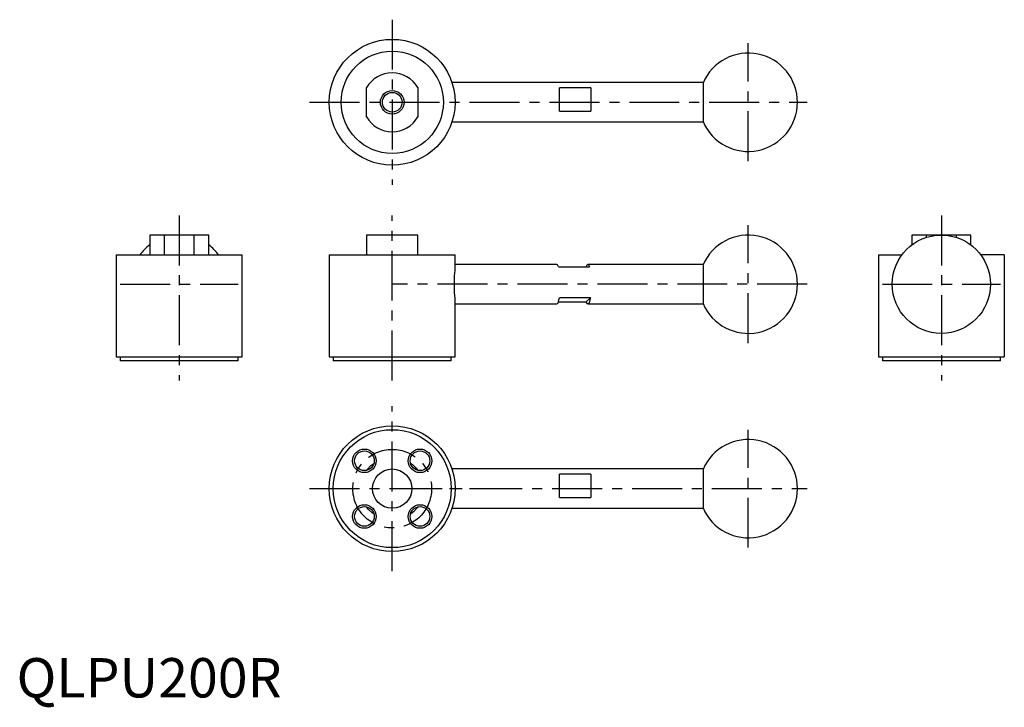
# Model space of a CAD drawing. Extents: x 1 to 251, y -3 to 172.
import ezdxf

# ---------------------------------------------------------------- set-up
doc = ezdxf.new("R2010")
doc.units = 0
doc.linetypes.add('CENTERX2', pattern=[20.32, 12.7, -2.54, 2.54, -2.54])
doc.layers.get('0').update_dxf_attribs({"linetype": 'CONTINUOUS'})
doc.layers.add('1', color=1, linetype='CENTERX2')
doc.layers.add('3', color=3, linetype='CONTINUOUS')
doc.styles.add('STANDARD1', font='txt')

msp = doc.modelspace()

# ---------------------------------------------------------------- linework, layer by layer
for p, q in [((174.48, 156.32), (110.68, 156.32)), ((174.48, 156.32), (174.48, 146.32)), ((88.98, 147.57), (88.98, 155.06)), ((101.98, 155.06), (101.98, 147.57)), ((145.98, 154.97), (137.98, 154.97)), ((137.98, 149.06), (145.98, 149.06)), ((110.68, 146.32), (174.48, 146.32)), ((33.84, 117.56), (33.84, 112.56)), ((48.84, 117.56), (33.84, 117.56)), ((37.59, 112.56), (37.59, 117.56)), ((45.08, 117.56), (45.08, 112.56)), ((48.84, 112.56), (48.84, 117.56)), ((88.98, 117.56), (88.98, 112.56)), ((101.98, 117.56), (88.98, 117.56)), ((101.98, 112.56), (101.98, 117.56)), ((227.56, 117.56), (227.56, 115.06)), ((242.56, 117.56), (227.56, 117.56)), ((231.32, 116.99), (231.32, 117.56)), ((238.81, 117.56), (238.81, 116.99)), ((242.56, 115.06), (242.56, 117.56)), ((25.34, 112.56), (25.34, 86.56)), ((25.34, 112.56), (57.34, 112.56)), ((57.34, 86.56), (57.34, 112.56)), ((79.48, 112.56), (79.48, 86.56)), ((79.48, 112.56), (111.48, 112.56)), ((111.48, 109.49), (111.48, 112.56)), ((219.06, 112.56), (219.06, 86.56)), ((219.06, 112.56), (225.06, 112.56)), ((251.06, 112.56), (245.06, 112.56)), ((251.06, 112.56), (251.06, 86.56)), ((137.33, 110.06), (111.48, 110.06)), ((137.72, 109.52), (145.6, 109.52)), ((174.48, 110.06), (145.21, 110.06)), ((174.48, 110.06), (174.48, 100.06)), ((111.48, 86.56), (111.48, 100.63)), ((137.72, 100.6), (144.82, 100.6)), ((145.84, 101.64), (137.97, 101.64)), ((144.82, 100.6), (145.84, 101.64)), ((111.48, 100.06), (137.33, 100.06)), ((145.21, 100.06), (174.48, 100.06)), ((25.34, 86.56), (57.34, 86.56)), ((26.34, 86.56), (26.34, 85.56)), ((56.34, 85.56), (26.34, 85.56)), ((56.34, 85.56), (56.34, 86.56)), ((79.48, 86.56), (111.48, 86.56)), ((80.48, 86.56), (80.48, 85.56)), ((110.48, 85.56), (80.48, 85.56)), ((110.48, 85.56), (110.48, 86.56)), ((219.06, 86.56), (251.06, 86.56)), ((220.06, 86.56), (220.06, 85.56)), ((250.06, 85.56), (220.06, 85.56)), ((250.06, 85.56), (250.06, 86.56)), ((174.48, 58.08), (110.68, 58.08)), ((174.48, 58.08), (174.48, 48.08)), ((145.98, 56.73), (137.98, 56.73)), ((137.98, 50.82), (145.98, 50.82)), ((110.68, 48.08), (174.48, 48.08))]:
    msp.add_line(p, q)
at = {"flags": 128}
for points in [[(137.98, 149.06), (137.98, 149.8), (137.98, 150.58), (137.98, 151.38), (137.98, 152.18), (137.98, 152.96), (137.98, 153.7), (137.98, 154.37), (137.98, 154.97)], [(145.98, 154.97), (145.98, 154.37), (145.98, 153.7), (145.98, 152.96), (145.98, 152.18), (145.98, 151.38), (145.98, 150.58), (145.98, 149.8), (145.98, 149.06)], [(111.47, 100.63), (111.47, 100.88), (111.44, 101.47), (111.39, 102.15), (111.34, 102.94), (111.3, 103.8), (111.28, 104.66), (111.28, 105.54), (111.3, 106.37), (111.34, 107.16), (111.39, 107.9), (111.44, 108.57), (111.47, 109.18), (111.47, 109.49)], [(137.72, 109.52), (137.6, 109.82), (137.46, 110.01), (137.33, 110.06)], [(144.82, 109.52), (144.92, 109.78), (145.06, 109.98), (145.2, 110.06), (145.34, 110.01), (145.47, 109.82), (145.6, 109.52)], [(137.33, 100.06), (137.34, 100.06), (137.48, 100.14), (137.62, 100.34), (137.75, 100.66), (137.86, 101.1), (137.97, 101.64)], [(145.84, 101.64), (145.74, 101.1), (145.62, 100.66), (145.5, 100.34), (145.36, 100.14), (145.22, 100.06), (145.08, 100.11), (144.95, 100.3), (144.82, 100.6)], [(89.01, 57.77), (89.13, 57.96), (90.05, 58.96), (90.77, 59.52)], [(100.15, 59.54), (100.6, 59.23), (101.57, 58.27), (101.91, 57.79)], [(137.98, 50.82), (137.98, 51.57), (137.98, 52.35), (137.98, 53.15), (137.98, 53.95), (137.98, 54.73), (137.98, 55.47), (137.98, 56.14), (137.98, 56.73)], [(145.98, 56.73), (145.98, 56.14), (145.98, 55.47), (145.98, 54.73), (145.98, 53.95), (145.98, 53.15), (145.98, 52.35), (145.98, 51.57), (145.98, 50.82)], [(90.79, 46.64), (90.36, 46.94), (89.39, 47.9), (89.04, 48.38)], [(101.96, 48.43), (101.82, 48.21), (100.9, 47.21), (100.18, 46.64)]]:
    msp.add_lwpolyline(points, dxfattribs=at)
for centre, radius in [((95.48, 151.32), 16), ((95.48, 151.32), 13), ((95.48, 151.32), 2.5), ((235.06, 105.06), 12.5), ((95.48, 53.08), 16), ((95.48, 53.08), 15), ((88.41, 60.16), 2.5), ((102.55, 60.16), 2.5), ((95.48, 53.08), 5), ((88.41, 46.01), 2.5), ((102.55, 46.01), 2.5)]:
    msp.add_circle(centre, radius)
for centre, radius, start, end in [((185.98, 151.32), 12.5, 203.0739, 156.9261), ((95.48, 151.32), 7.5, 29.9264, 150.0736), ((95.48, 151.32), 7.5, 209.9264, 330.0736), ((185.98, 105.06), 12.5, 203.0739, 156.9261), ((41.34, 105.06), 12.5, 126.8699, 143.1301), ((41.34, 105.06), 12.5, 36.8699, 53.1301), ((185.98, 53.08), 12.5, 203.0739, 156.9261)]:
    msp.add_arc(centre, radius, start, end)
at = {"layer": '1'}
for p, q in [((95.48, 172.32), (95.48, 130.32)), ((185.98, 136.32), (185.98, 166.32)), ((74.48, 151.32), (200.98, 151.32)), ((41.34, 122.56), (41.34, 80.56)), ((95.48, 80.56), (95.48, 122.56)), ((235.06, 122.56), (235.06, 80.56)), ((185.98, 90.06), (185.98, 120.06)), ((26.34, 105.06), (56.34, 105.06)), ((200.98, 105.06), (95.48, 105.06)), ((220.06, 105.06), (250.06, 105.06)), ((95.48, 32.08), (95.48, 74.08)), ((185.98, 38.08), (185.98, 68.08)), ((74.48, 53.08), (116.48, 53.08)), ((95.48, 53.08), (200.98, 53.08))]:
    msp.add_line(p, q, dxfattribs=at)
msp.add_circle((95.48, 53.08), 10, dxfattribs=at)
at = {"layer": '3'}
for centre in [(95.48, 151.32), (88.41, 60.16), (102.55, 60.16), (88.41, 46.01), (102.55, 46.01)]:
    msp.add_circle(centre, 3, dxfattribs=at)

# ---------------------------------------------------------------- texts
at = {"color": 3, "style": 'STANDARD1'}
msp.add_text('QLPU200R', height=10, dxfattribs=at).set_placement((0, 0))

doc.saveas('drawing.dxf')
